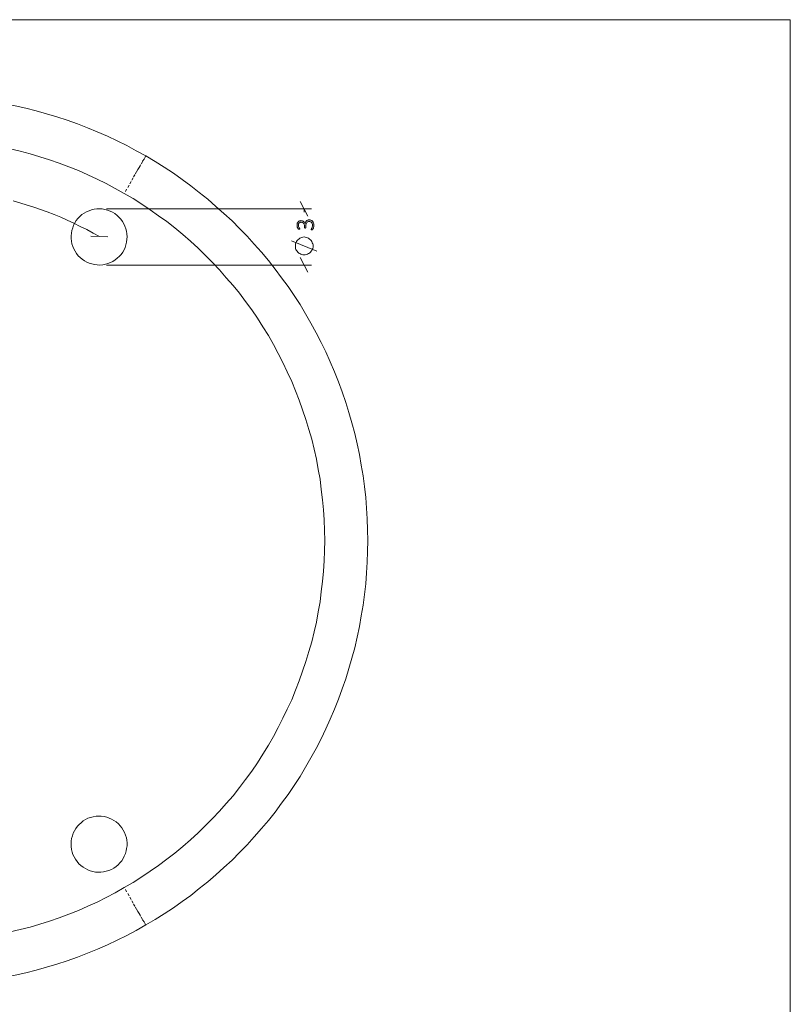
# Model space of a CAD drawing. Units: inches. Extents: x 2 to 134, y 2 to 86.
# Drawn here: x 101 to 134, y 44 to 86 of the extents above; entities that cross this region are included whole.
import ezdxf

# ---------------------------------------------------------------- set-up
doc = ezdxf.new("R2010")
doc.units = ezdxf.units.IN
doc.header["$MEASUREMENT"] = 0
for name, pattern in [('AI-Linetype-21', [0.222222, 0.111111, -0.111111]), ('AI-Linetype-22', [0.222222, 0.111111, -0.111111]), ('AI-Linetype-23', [0.222222, 0.111111, -0.111111])]:
    doc.linetypes.add(name, pattern=pattern)
doc.layers.add('Layer 1', color=7, linetype='Continuous')

# ---------------------------------------------------------------- blocks, each defined once
blk = doc.blocks.new('block 6')
at = {"layer": 'Layer 1', "color": 7, "lineweight": 18, "true_color": 0xffffff}
for points in [[(106.397, 80.167), (105.986, 80.389), (105.586, 80.611), (105.164, 80.822), (104.753, 81.011), (104.319, 81.2), (103.897, 81.378), (103.464, 81.544), (103.03, 81.7), (102.586, 81.844), (102.141, 81.978), (101.697, 82.1), (101.253, 82.211), (100.797, 82.311), (100.341, 82.4), (99.886, 82.478), (99.43, 82.544), (98.975, 82.6), (98.508, 82.644), (98.053, 82.678), (97.586, 82.7), (97.119, 82.711), (96.664, 82.711), (96.197, 82.7), (95.73, 82.678), (95.275, 82.644), (94.808, 82.6), (94.353, 82.544), (93.897, 82.478), (93.441, 82.4), (92.986, 82.311), (92.53, 82.211), (92.086, 82.1), (91.641, 81.978), (91.197, 81.844), (90.753, 81.7), (90.319, 81.544), (89.886, 81.378), (89.464, 81.2), (89.03, 81.011), (88.619, 80.822), (88.197, 80.611), (87.797, 80.389), (87.386, 80.167), (86.986, 79.933), (86.597, 79.689), (86.208, 79.433), (85.83, 79.167), (85.464, 78.889), (85.097, 78.611), (84.73, 78.322), (84.386, 78.011), (84.041, 77.711), (83.697, 77.389), (83.375, 77.067), (83.053, 76.733), (82.741, 76.389), (82.43, 76.044), (82.141, 75.689), (81.853, 75.322), (81.575, 74.956), (81.297, 74.578), (81.041, 74.2), (80.786, 73.811), (80.553, 73.411), (80.319, 73.011), (80.097, 72.6), (79.886, 72.189), (79.686, 71.778), (79.497, 71.356), (79.308, 70.933), (79.141, 70.5), (78.986, 70.067), (78.83, 69.622), (78.697, 69.189), (78.564, 68.744), (78.453, 68.289), (78.341, 67.844), (78.241, 67.389), (78.164, 66.933), (78.086, 66.478), (78.03, 66.022), (77.975, 65.556), (77.941, 65.1), (77.908, 64.633), (77.897, 64.167), (77.886, 63.711)], [(79.73, 63.711), (79.741, 64.144), (79.753, 64.589), (79.786, 65.022), (79.819, 65.456), (79.875, 65.889), (79.941, 66.333), (80.008, 66.756), (80.097, 67.189), (80.186, 67.622), (80.286, 68.044), (80.408, 68.467), (80.53, 68.889), (80.675, 69.3), (80.819, 69.711), (80.975, 70.122), (81.153, 70.522), (81.33, 70.922), (81.519, 71.322), (81.719, 71.711), (81.93, 72.1), (82.141, 72.478), (82.375, 72.856), (82.608, 73.222), (82.864, 73.578), (83.119, 73.933), (83.386, 74.289), (83.653, 74.622), (83.941, 74.956), (84.23, 75.289), (84.53, 75.611), (84.841, 75.922), (85.153, 76.222), (85.475, 76.522), (85.808, 76.8), (86.141, 77.089), (86.486, 77.356), (86.841, 77.611), (87.197, 77.867), (87.564, 78.111), (87.941, 78.344), (88.308, 78.567), (88.697, 78.778), (89.086, 78.989), (89.475, 79.178), (89.875, 79.367), (90.275, 79.544), (90.686, 79.7), (91.097, 79.856), (91.508, 80), (91.919, 80.133), (92.341, 80.256), (92.775, 80.367), (93.197, 80.467), (93.63, 80.556), (94.053, 80.633), (94.486, 80.7), (94.919, 80.756), (95.364, 80.8), (95.797, 80.833), (96.23, 80.856), (96.675, 80.867), (97.108, 80.867), (97.553, 80.856), (97.986, 80.833), (98.419, 80.8), (98.864, 80.756), (99.297, 80.7), (99.73, 80.633), (100.164, 80.556), (100.586, 80.467), (101.019, 80.367), (101.441, 80.256), (101.864, 80.133), (102.275, 80), (102.686, 79.856), (103.097, 79.7), (103.508, 79.544), (103.908, 79.367), (104.308, 79.178), (104.697, 78.989), (105.086, 78.778), (105.475, 78.567)], [(106.397, 80.167), (106.386, 80.156), (106.364, 80.122)], [(106.397, 80.167), (106.386, 80.156), (106.364, 80.122)], [(115.897, 63.711), (115.886, 64.167), (115.875, 64.633), (115.841, 65.1), (115.808, 65.556), (115.753, 66.022), (115.697, 66.478), (115.619, 66.933), (115.541, 67.389), (115.441, 67.844), (115.341, 68.289), (115.219, 68.744), (115.086, 69.189), (114.953, 69.622), (114.808, 70.067), (114.641, 70.5), (114.475, 70.933), (114.286, 71.356), (114.097, 71.778), (113.897, 72.189), (113.686, 72.6), (113.464, 73.011), (113.23, 73.411), (112.997, 73.811), (112.741, 74.2), (112.486, 74.578), (112.208, 74.956), (111.93, 75.322), (111.641, 75.689), (111.353, 76.044), (111.041, 76.389), (110.73, 76.733), (110.408, 77.067), (110.086, 77.389), (109.741, 77.711), (109.397, 78.011), (109.053, 78.322), (108.686, 78.611), (108.319, 78.889), (107.953, 79.167), (107.575, 79.433), (107.186, 79.689), (106.797, 79.933), (106.397, 80.167)], [(105.475, 78.567), (105.853, 78.344), (106.219, 78.111), (106.586, 77.867), (106.941, 77.611), (107.297, 77.356), (107.641, 77.089), (107.975, 76.8), (108.308, 76.522), (108.63, 76.222), (108.941, 75.922), (109.253, 75.611), (109.553, 75.289), (109.841, 74.956), (110.13, 74.622), (110.408, 74.289), (110.664, 73.933), (110.93, 73.578), (111.175, 73.222), (111.408, 72.856), (111.641, 72.478), (111.864, 72.1), (112.064, 71.711), (112.264, 71.322), (112.453, 70.922), (112.641, 70.522), (112.808, 70.122), (112.964, 69.711), (113.108, 69.3), (113.253, 68.889), (113.375, 68.467), (113.497, 68.044), (113.597, 67.622), (113.697, 67.189), (113.775, 66.756), (113.853, 66.333), (113.908, 65.889), (113.964, 65.456), (113.997, 65.022), (114.03, 64.589), (114.041, 64.144), (114.053, 63.711), (114.041, 63.267), (114.03, 62.833), (113.997, 62.4), (113.964, 61.956), (113.908, 61.522), (113.853, 61.089), (113.775, 60.656), (113.697, 60.222), (113.597, 59.8), (113.497, 59.378), (113.375, 58.956), (113.253, 58.533), (113.108, 58.111), (112.964, 57.7), (112.808, 57.3), (112.641, 56.889), (112.453, 56.489), (112.264, 56.1), (112.064, 55.711), (111.864, 55.322), (111.641, 54.944), (111.408, 54.567), (111.175, 54.2), (110.93, 53.833), (110.664, 53.478), (110.408, 53.133), (110.13, 52.789), (109.841, 52.456), (109.553, 52.133), (109.253, 51.811), (108.941, 51.5), (108.63, 51.2), (108.308, 50.9), (107.975, 50.611), (107.641, 50.333), (107.297, 50.067), (106.941, 49.8), (106.586, 49.556), (106.219, 49.311), (105.853, 49.078), (105.475, 48.856)], [(103.353, 77.3), (103.419, 77.4), (103.486, 77.489), (103.575, 77.578), (103.653, 77.656), (103.753, 77.722), (103.853, 77.778), (103.964, 77.822), (104.075, 77.856), (104.186, 77.889), (104.297, 77.9), (104.408, 77.9), (104.53, 77.9), (104.641, 77.878), (104.753, 77.844), (104.864, 77.811), (104.964, 77.756), (105.064, 77.7), (105.164, 77.622), (105.241, 77.544), (105.319, 77.467), (105.397, 77.367), (105.453, 77.267), (105.497, 77.167), (105.541, 77.056), (105.575, 76.944), (105.586, 76.833), (105.597, 76.711), (105.586, 76.6), (105.575, 76.478), (105.541, 76.367), (105.508, 76.256), (105.464, 76.156), (105.408, 76.056), (105.341, 75.956), (105.264, 75.878), (105.175, 75.789), (105.086, 75.722), (104.986, 75.656), (104.886, 75.611), (104.775, 75.567), (104.664, 75.533), (104.553, 75.511), (104.43, 75.5), (104.319, 75.511), (104.197, 75.522), (104.086, 75.544), (103.975, 75.578), (103.875, 75.622), (103.775, 75.678), (103.675, 75.744), (103.586, 75.822), (103.497, 75.9), (103.43, 75.989), (103.364, 76.089), (103.308, 76.189), (103.264, 76.3), (103.23, 76.411), (103.208, 76.522), (103.197, 76.633), (103.197, 76.756), (103.208, 76.867), (103.23, 76.978), (103.264, 77.089), (103.297, 77.2), (103.353, 77.3)], [(81.886, 62.511), (81.775, 62.511), (81.653, 62.533), (81.541, 62.556), (81.43, 62.6), (81.33, 62.644), (81.23, 62.7), (81.13, 62.778), (81.053, 62.856), (80.975, 62.933), (80.897, 63.022), (80.841, 63.122), (80.786, 63.233), (80.741, 63.333), (80.719, 63.444), (80.697, 63.567), (80.686, 63.678), (80.686, 63.8), (80.708, 63.911), (80.73, 64.022), (80.764, 64.133), (80.808, 64.244), (80.864, 64.344), (80.93, 64.433), (81.008, 64.522), (81.086, 64.611), (81.186, 64.678), (81.275, 64.744), (81.386, 64.8), (81.486, 64.844), (81.597, 64.878), (81.708, 64.9), (81.83, 64.911), (81.941, 64.911), (82.064, 64.9), (82.175, 64.878), (82.286, 64.844), (82.397, 64.8), (82.497, 64.744), (82.597, 64.678), (82.686, 64.611), (82.764, 64.522), (82.841, 64.433), (82.908, 64.344), (82.964, 64.244), (83.008, 64.133), (83.041, 64.022), (83.075, 63.911), (83.086, 63.8), (83.086, 63.678), (83.075, 63.567), (83.064, 63.444), (83.03, 63.333), (82.986, 63.233), (82.93, 63.122), (82.875, 63.022), (82.808, 62.933), (82.73, 62.856), (82.641, 62.778), (82.541, 62.7), (82.441, 62.644), (82.341, 62.6), (82.23, 62.556), (82.119, 62.533), (82.008, 62.511), (81.886, 62.511)], [(77.886, 63.711), (77.897, 63.711), (77.941, 63.711)], [(77.886, 63.711), (77.897, 63.711), (77.941, 63.711)], [(77.886, 63.711), (77.897, 63.244), (77.908, 62.789), (77.941, 62.322), (77.975, 61.856), (78.03, 61.4), (78.086, 60.944), (78.164, 60.489), (78.241, 60.033), (78.341, 59.578), (78.453, 59.122), (78.564, 58.678), (78.697, 58.233), (78.83, 57.789), (78.986, 57.356), (79.141, 56.922), (79.308, 56.489), (79.497, 56.067), (79.686, 55.644), (79.886, 55.222), (80.097, 54.811), (80.319, 54.411), (80.553, 54.011), (80.786, 53.611), (81.041, 53.222), (81.297, 52.844), (81.575, 52.467), (81.853, 52.089), (82.141, 51.733), (82.43, 51.378), (82.741, 51.022), (83.053, 50.689), (83.375, 50.356), (83.697, 50.022), (84.041, 49.711), (84.386, 49.4), (84.73, 49.1), (85.097, 48.811), (85.464, 48.522), (85.83, 48.256), (86.208, 47.989), (86.597, 47.733), (86.986, 47.489), (87.386, 47.256), (87.797, 47.022), (88.197, 46.811), (88.619, 46.6), (89.03, 46.4), (89.464, 46.222), (89.886, 46.044), (90.319, 45.878), (90.753, 45.722), (91.197, 45.578), (91.641, 45.444), (92.086, 45.322), (92.53, 45.211), (92.986, 45.111), (93.441, 45.022), (93.897, 44.944), (94.353, 44.878), (94.808, 44.822), (95.275, 44.778), (95.73, 44.744), (96.197, 44.722), (96.664, 44.7), (97.119, 44.7), (97.586, 44.722), (98.053, 44.744), (98.508, 44.778), (98.975, 44.822), (99.43, 44.878), (99.886, 44.944), (100.341, 45.022), (100.797, 45.111), (101.253, 45.211), (101.697, 45.322), (102.141, 45.444), (102.586, 45.578), (103.03, 45.722), (103.464, 45.878), (103.897, 46.044), (104.33, 46.222), (104.753, 46.4), (105.164, 46.6), (105.586, 46.811), (105.986, 47.022), (106.397, 47.256)], [(105.475, 48.856), (105.086, 48.633), (104.697, 48.433), (104.308, 48.233), (103.908, 48.056), (103.508, 47.878), (103.097, 47.711), (102.686, 47.567), (102.275, 47.422), (101.864, 47.289), (101.441, 47.167), (101.019, 47.056), (100.586, 46.956), (100.164, 46.867), (99.73, 46.789), (99.297, 46.722), (98.864, 46.667), (98.419, 46.622), (97.986, 46.589), (97.553, 46.567), (97.108, 46.556), (96.675, 46.556), (96.23, 46.567), (95.797, 46.589), (95.364, 46.622), (94.919, 46.667), (94.486, 46.722), (94.053, 46.789), (93.63, 46.867), (93.197, 46.956), (92.775, 47.056), (92.341, 47.167), (91.919, 47.289), (91.508, 47.422), (91.097, 47.567), (90.686, 47.711), (90.275, 47.878), (89.875, 48.056), (89.475, 48.233), (89.086, 48.433), (88.697, 48.633), (88.308, 48.856), (87.941, 49.078), (87.564, 49.311), (87.197, 49.556), (86.841, 49.8), (86.486, 50.067), (86.141, 50.333), (85.808, 50.611), (85.475, 50.9), (85.153, 51.2), (84.841, 51.5), (84.53, 51.811), (84.23, 52.133), (83.941, 52.456), (83.653, 52.789), (83.386, 53.133), (83.119, 53.478), (82.864, 53.833), (82.608, 54.2), (82.375, 54.567), (82.141, 54.944), (81.93, 55.322), (81.719, 55.711), (81.519, 56.1), (81.33, 56.489), (81.153, 56.889), (80.975, 57.3), (80.819, 57.7), (80.675, 58.111), (80.53, 58.533), (80.408, 58.956), (80.286, 59.378), (80.186, 59.8), (80.097, 60.222), (80.008, 60.656), (79.941, 61.089), (79.875, 61.522), (79.819, 61.956), (79.786, 62.4), (79.753, 62.833), (79.741, 63.267), (79.73, 63.711)], [(106.397, 47.256), (106.797, 47.489), (107.186, 47.733), (107.575, 47.989), (107.953, 48.256), (108.319, 48.522), (108.686, 48.811), (109.053, 49.1), (109.397, 49.4), (109.741, 49.711), (110.086, 50.022), (110.408, 50.356), (110.73, 50.689), (111.041, 51.022), (111.353, 51.378), (111.641, 51.733), (111.93, 52.089), (112.208, 52.467), (112.486, 52.844), (112.741, 53.222), (112.997, 53.611), (113.23, 54.011), (113.464, 54.411), (113.686, 54.811), (113.897, 55.222), (114.097, 55.644), (114.286, 56.067), (114.475, 56.489), (114.641, 56.922), (114.808, 57.356), (114.953, 57.789), (115.086, 58.233), (115.219, 58.678), (115.341, 59.122), (115.441, 59.578), (115.541, 60.033), (115.619, 60.489), (115.697, 60.944), (115.753, 61.4), (115.808, 61.856), (115.841, 62.322), (115.875, 62.789), (115.886, 63.244), (115.897, 63.711)], [(105.43, 51.311), (105.486, 51.211), (105.53, 51.1), (105.564, 50.989), (105.586, 50.878), (105.597, 50.767), (105.597, 50.644), (105.575, 50.533), (105.553, 50.422), (105.519, 50.311), (105.475, 50.2), (105.419, 50.1), (105.364, 50), (105.286, 49.911), (105.208, 49.833), (105.119, 49.756), (105.019, 49.689), (104.919, 49.633), (104.808, 49.589), (104.697, 49.556), (104.586, 49.533), (104.475, 49.522), (104.353, 49.511), (104.241, 49.522), (104.13, 49.544), (104.019, 49.578), (103.908, 49.622), (103.808, 49.667), (103.708, 49.733), (103.608, 49.8), (103.53, 49.878), (103.453, 49.967), (103.386, 50.067), (103.33, 50.167), (103.275, 50.267), (103.241, 50.378), (103.219, 50.489), (103.197, 50.611), (103.197, 50.722), (103.197, 50.844), (103.219, 50.956), (103.253, 51.067), (103.286, 51.178), (103.341, 51.278), (103.397, 51.378), (103.464, 51.478), (103.541, 51.556), (103.63, 51.633), (103.719, 51.711), (103.819, 51.767), (103.919, 51.822), (104.03, 51.856), (104.141, 51.889), (104.264, 51.911), (104.375, 51.911), (104.486, 51.911), (104.608, 51.9), (104.719, 51.867), (104.83, 51.833), (104.93, 51.789), (105.03, 51.733), (105.13, 51.667), (105.219, 51.589), (105.297, 51.5), (105.375, 51.411), (105.43, 51.311)], [(106.397, 47.256), (106.386, 47.267), (106.364, 47.3)], [(106.397, 47.256), (106.386, 47.267), (106.364, 47.3)]]:
    blk.add_lwpolyline(points, dxfattribs=at)
at = {"layer": 'Layer 1', "color": 7, "linetype": 'AI-Linetype-22', "lineweight": 9, "true_color": 0xffffff}
blk.add_lwpolyline([(106.364, 80.122), (106.319, 80.033), (106.253, 79.933), (106.186, 79.8), (106.153, 79.744), (106.108, 79.667), (106.053, 79.589), (105.997, 79.489), (105.93, 79.367), (105.853, 79.233), (105.764, 79.078), (105.675, 78.911), (105.575, 78.744), (105.475, 78.567)], dxfattribs=at)
at = {"layer": 'Layer 1', "color": 7, "linetype": 'AI-Linetype-21', "lineweight": 9, "true_color": 0xffffff}
blk.add_lwpolyline([(77.941, 63.711), (78.041, 63.711), (78.164, 63.711), (78.308, 63.711), (78.375, 63.711), (78.464, 63.711), (78.564, 63.711), (78.675, 63.711), (78.819, 63.711), (78.975, 63.711), (79.141, 63.711), (79.33, 63.711), (79.53, 63.711), (79.73, 63.711)], dxfattribs=at)
at = {"layer": 'Layer 1', "color": 7, "linetype": 'AI-Linetype-23', "lineweight": 9, "true_color": 0xffffff}
blk.add_lwpolyline([(106.364, 47.3), (106.319, 47.389), (106.253, 47.489), (106.186, 47.611), (106.153, 47.678), (106.108, 47.744), (106.053, 47.833), (105.997, 47.933), (105.93, 48.056), (105.853, 48.189), (105.764, 48.344), (105.675, 48.5), (105.575, 48.678), (105.475, 48.856)], dxfattribs=at)

msp = doc.modelspace()

# ---------------------------------------------------------------- hatches: boundary and pattern name
at = {"layer": 'Layer 1', "true_color": 0x808080}
h = msp.add_hatch(color=8, dxfattribs=at)
h.dxf.hatch_style = 2
edge = h.paths.add_edge_path()
edge.add_spline(control_points=[(113.381, 77.432), (113.412, 77.432), (113.439, 77.427), (113.465, 77.417), (113.49, 77.407), (113.512, 77.393), (113.53, 77.373), (113.549, 77.353), (113.563, 77.329), (113.573, 77.3), (113.583, 77.27), (113.588, 77.237), (113.588, 77.198), (113.588, 77.175), (113.586, 77.153), (113.582, 77.133), (113.579, 77.113), (113.574, 77.095), (113.568, 77.079), (113.563, 77.063), (113.557, 77.05), (113.552, 77.04), (113.546, 77.029), (113.542, 77.023), (113.54, 77.02), (113.537, 77.018), (113.535, 77.016), (113.533, 77.014), (113.531, 77.013), (113.528, 77.012), (113.526, 77.011), (113.523, 77.01), (113.52, 77.01), (113.515, 77.009), (113.511, 77.009), (113.506, 77.008), (113.501, 77.008), (113.49, 77.008), (113.482, 77.009), (113.478, 77.012), (113.474, 77.014), (113.472, 77.017), (113.472, 77.021), (113.472, 77.025), (113.475, 77.031), (113.482, 77.041), (113.488, 77.051), (113.494, 77.064), (113.502, 77.08), (113.509, 77.095), (113.516, 77.114), (113.522, 77.134), (113.528, 77.155), (113.531, 77.178), (113.531, 77.204), (113.531, 77.23), (113.528, 77.252), (113.521, 77.272), (113.514, 77.292), (113.504, 77.308), (113.492, 77.321), (113.479, 77.335), (113.464, 77.345), (113.447, 77.352), (113.43, 77.358), (113.411, 77.362), (113.391, 77.362), (113.369, 77.362), (113.35, 77.357), (113.332, 77.349), (113.315, 77.34), (113.299, 77.327), (113.287, 77.311), (113.274, 77.295), (113.264, 77.275), (113.257, 77.251), (113.251, 77.228), (113.247, 77.201), (113.247, 77.172), (113.247, 77.172), (113.247, 77.103), (113.247, 77.103), (113.247, 77.101), (113.247, 77.098), (113.246, 77.096), (113.244, 77.094), (113.243, 77.091), (113.24, 77.089), (113.238, 77.087), (113.235, 77.086), (113.231, 77.084), (113.228, 77.083), (113.223, 77.083), (113.218, 77.083), (113.213, 77.083), (113.209, 77.083), (113.206, 77.084), (113.202, 77.085), (113.199, 77.087), (113.197, 77.089), (113.195, 77.09), (113.193, 77.092), (113.192, 77.095), (113.191, 77.097), (113.19, 77.1), (113.19, 77.103), (113.19, 77.103), (113.19, 77.164), (113.19, 77.164), (113.19, 77.189), (113.187, 77.212), (113.18, 77.233), (113.173, 77.253), (113.163, 77.271), (113.15, 77.285), (113.138, 77.3), (113.122, 77.311), (113.104, 77.318), (113.086, 77.326), (113.066, 77.33), (113.044, 77.33), (113.028, 77.33), (113.013, 77.327), (112.998, 77.322), (112.984, 77.317), (112.971, 77.309), (112.96, 77.299), (112.949, 77.289), (112.941, 77.276), (112.935, 77.26), (112.929, 77.244), (112.925, 77.226), (112.925, 77.205), (112.925, 77.183), (112.929, 77.163), (112.935, 77.144), (112.942, 77.126), (112.949, 77.11), (112.957, 77.096), (112.964, 77.082), (112.972, 77.071), (112.978, 77.062), (112.985, 77.053), (112.988, 77.047), (112.988, 77.044), (112.988, 77.041), (112.988, 77.039), (112.987, 77.038), (112.986, 77.036), (112.985, 77.034), (112.982, 77.033), (112.98, 77.032), (112.977, 77.031), (112.973, 77.03), (112.97, 77.03), (112.965, 77.029), (112.959, 77.029), (112.955, 77.029), (112.951, 77.03), (112.948, 77.03), (112.945, 77.03), (112.942, 77.031), (112.94, 77.032), (112.937, 77.033), (112.935, 77.034), (112.932, 77.036), (112.93, 77.037), (112.927, 77.04), (112.924, 77.043), (112.921, 77.046), (112.916, 77.053), (112.909, 77.063), (112.903, 77.073), (112.896, 77.086), (112.89, 77.1), (112.884, 77.115), (112.879, 77.132), (112.874, 77.15), (112.87, 77.169), (112.868, 77.189), (112.868, 77.211), (112.868, 77.243), (112.872, 77.271), (112.881, 77.295), (112.89, 77.318), (112.902, 77.338), (112.917, 77.353), (112.932, 77.369), (112.95, 77.381), (112.971, 77.388), (112.992, 77.396), (113.014, 77.4), (113.038, 77.4), (113.061, 77.4), (113.082, 77.397), (113.101, 77.391), (113.12, 77.385), (113.138, 77.376), (113.153, 77.364), (113.168, 77.353), (113.18, 77.339), (113.19, 77.322), (113.2, 77.305), (113.207, 77.286), (113.211, 77.264), (113.211, 77.264), (113.212, 77.264), (113.212, 77.264), (113.214, 77.288), (113.22, 77.31), (113.229, 77.331), (113.239, 77.351), (113.251, 77.369), (113.266, 77.384), (113.28, 77.399), (113.298, 77.411), (113.317, 77.419), (113.337, 77.428), (113.358, 77.432), (113.381, 77.432)], knot_values=[0, 0, 0, 0, 1, 1, 1, 2, 2, 2, 3, 3, 3, 4, 4, 4, 5, 5, 5, 6, 6, 6, 7, 7, 7, 8, 8, 8, 9, 9, 9, 10, 10, 10, 11, 11, 11, 12, 12, 12, 13, 13, 13, 14, 14, 14, 15, 15, 15, 16, 16, 16, 17, 17, 17, 18, 18, 18, 19, 19, 19, 20, 20, 20, 21, 21, 21, 22, 22, 22, 23, 23, 23, 24, 24, 24, 25, 25, 25, 26, 26, 26, 27, 27, 27, 28, 28, 28, 29, 29, 29, 30, 30, 30, 31, 31, 31, 32, 32, 32, 33, 33, 33, 34, 34, 34, 35, 35, 35, 36, 36, 36, 37, 37, 37, 38, 38, 38, 39, 39, 39, 40, 40, 40, 41, 41, 41, 42, 42, 42, 43, 43, 43, 44, 44, 44, 45, 45, 45, 46, 46, 46, 47, 47, 47, 48, 48, 48, 49, 49, 49, 50, 50, 50, 51, 51, 51, 52, 52, 52, 53, 53, 53, 54, 54, 54, 55, 55, 55, 56, 56, 56, 57, 57, 57, 58, 58, 58, 59, 59, 59, 60, 60, 60, 61, 61, 61, 62, 62, 62, 63, 63, 63, 64, 64, 64, 65, 65, 65, 66, 66, 66, 67, 67, 67, 68, 68, 68, 69, 69, 69, 70, 70, 70, 71, 71, 71, 72, 72, 72, 73, 73, 73, 73], degree=3, periodic=1)

# ---------------------------------------------------------------- linework, layer by layer
at = {"layer": 'Layer 1', "color": 9, "lineweight": 18, "true_color": 0xc0c0c0}
for points in [[(1.989, 86), (133.989, 86)], [(133.989, 86), (133.989, 1.989)]]:
    msp.add_lwpolyline(points, dxfattribs=at)
at = {"layer": 'Layer 1', "color": 8, "lineweight": 18, "true_color": 0x808080}
for points in [[(104.408, 76.722), (104.141, 76.867), (103.864, 77.022), (103.586, 77.156), (103.319, 77.289), (103.03, 77.422), (102.753, 77.544), (102.464, 77.667), (102.175, 77.778), (101.886, 77.878), (101.597, 77.978), (101.308, 78.067), (101.008, 78.156), (100.719, 78.244)], [(113.33, 77.589), (113.008, 78.222)], [(104.708, 77.9), (113.486, 77.9)], [(113.175, 77.9), (113.175, 77.756)], [(104.041, 76.733), (104.764, 76.711)], [(113.175, 76.7), (113.119, 76.689), (113.075, 76.678), (113.03, 76.667), (112.986, 76.644), (112.941, 76.611), (112.908, 76.578), (112.875, 76.544), (112.841, 76.5), (112.819, 76.456), (112.808, 76.411), (112.797, 76.367), (112.797, 76.311), (112.797, 76.267), (112.808, 76.211), (112.819, 76.167), (112.841, 76.122), (112.875, 76.089), (112.908, 76.044), (112.941, 76.011), (112.986, 75.989), (113.03, 75.967), (113.075, 75.944), (113.119, 75.933), (113.175, 75.933), (113.219, 75.933), (113.275, 75.944), (113.319, 75.967), (113.364, 75.989), (113.408, 76.011), (113.441, 76.044), (113.475, 76.089), (113.497, 76.122), (113.519, 76.167), (113.541, 76.211), (113.553, 76.267), (113.553, 76.311), (113.553, 76.367), (113.541, 76.411), (113.519, 76.456), (113.497, 76.5), (113.475, 76.544), (113.441, 76.578), (113.408, 76.611), (113.364, 76.644), (113.319, 76.667), (113.275, 76.678), (113.219, 76.689), (113.175, 76.7)], [(113.719, 76.1), (112.63, 76.533)], [(104.708, 75.5), (113.486, 75.5)], [(113.008, 75.822), (113.33, 75.189)], [(113.175, 75.5), (113.175, 75.5)]]:
    msp.add_lwpolyline(points, dxfattribs=at)
at = {"layer": 'Layer 1', "lineweight": 0}
msp.add_open_spline([(113.381, 77.432), (113.412, 77.432), (113.439, 77.427), (113.465, 77.417), (113.49, 77.407), (113.512, 77.393), (113.53, 77.373), (113.549, 77.353), (113.563, 77.329), (113.573, 77.3), (113.583, 77.27), (113.588, 77.237), (113.588, 77.198), (113.588, 77.175), (113.586, 77.153), (113.582, 77.133), (113.579, 77.113), (113.574, 77.095), (113.568, 77.079), (113.563, 77.063), (113.557, 77.05), (113.552, 77.04), (113.546, 77.029), (113.542, 77.023), (113.54, 77.02), (113.537, 77.018), (113.535, 77.016), (113.533, 77.014), (113.531, 77.013), (113.528, 77.012), (113.526, 77.011), (113.523, 77.01), (113.52, 77.01), (113.515, 77.009), (113.511, 77.009), (113.506, 77.008), (113.501, 77.008), (113.49, 77.008), (113.482, 77.009), (113.478, 77.012), (113.474, 77.014), (113.472, 77.017), (113.472, 77.021), (113.472, 77.025), (113.475, 77.031), (113.482, 77.041), (113.488, 77.051), (113.494, 77.064), (113.502, 77.08), (113.509, 77.095), (113.516, 77.114), (113.522, 77.134), (113.528, 77.155), (113.531, 77.178), (113.531, 77.204), (113.531, 77.23), (113.528, 77.252), (113.521, 77.272), (113.514, 77.292), (113.504, 77.308), (113.492, 77.321), (113.479, 77.335), (113.464, 77.345), (113.447, 77.352), (113.43, 77.358), (113.411, 77.362), (113.391, 77.362), (113.369, 77.362), (113.35, 77.357), (113.332, 77.349), (113.315, 77.34), (113.299, 77.327), (113.287, 77.311), (113.274, 77.295), (113.264, 77.275), (113.257, 77.251), (113.251, 77.228), (113.247, 77.201), (113.247, 77.172), (113.247, 77.172), (113.247, 77.103), (113.247, 77.103), (113.247, 77.101), (113.247, 77.098), (113.246, 77.096), (113.244, 77.094), (113.243, 77.091), (113.24, 77.089), (113.238, 77.087), (113.235, 77.086), (113.231, 77.084), (113.228, 77.083), (113.223, 77.083), (113.218, 77.083), (113.213, 77.083), (113.209, 77.083), (113.206, 77.084), (113.202, 77.085), (113.199, 77.087), (113.197, 77.089), (113.195, 77.09), (113.193, 77.092), (113.192, 77.095), (113.191, 77.097), (113.19, 77.1), (113.19, 77.103), (113.19, 77.103), (113.19, 77.164), (113.19, 77.164), (113.19, 77.189), (113.187, 77.212), (113.18, 77.233), (113.173, 77.253), (113.163, 77.271), (113.15, 77.285), (113.138, 77.3), (113.122, 77.311), (113.104, 77.318), (113.086, 77.326), (113.066, 77.33), (113.044, 77.33), (113.028, 77.33), (113.013, 77.327), (112.998, 77.322), (112.984, 77.317), (112.971, 77.309), (112.96, 77.299), (112.949, 77.289), (112.941, 77.276), (112.935, 77.26), (112.929, 77.244), (112.925, 77.226), (112.925, 77.205), (112.925, 77.183), (112.929, 77.163), (112.935, 77.144), (112.942, 77.126), (112.949, 77.11), (112.957, 77.096), (112.964, 77.082), (112.972, 77.071), (112.978, 77.062), (112.985, 77.053), (112.988, 77.047), (112.988, 77.044), (112.988, 77.041), (112.988, 77.039), (112.987, 77.038), (112.986, 77.036), (112.985, 77.034), (112.982, 77.033), (112.98, 77.032), (112.977, 77.031), (112.973, 77.03), (112.97, 77.03), (112.965, 77.029), (112.959, 77.029), (112.955, 77.029), (112.951, 77.03), (112.948, 77.03), (112.945, 77.03), (112.942, 77.031), (112.94, 77.032), (112.937, 77.033), (112.935, 77.034), (112.932, 77.036), (112.93, 77.037), (112.927, 77.04), (112.924, 77.043), (112.921, 77.046), (112.916, 77.053), (112.909, 77.063), (112.903, 77.073), (112.896, 77.086), (112.89, 77.1), (112.884, 77.115), (112.879, 77.132), (112.874, 77.15), (112.87, 77.169), (112.868, 77.189), (112.868, 77.211), (112.868, 77.243), (112.872, 77.271), (112.881, 77.295), (112.89, 77.318), (112.902, 77.338), (112.917, 77.353), (112.932, 77.369), (112.95, 77.381), (112.971, 77.388), (112.992, 77.396), (113.014, 77.4), (113.038, 77.4), (113.061, 77.4), (113.082, 77.397), (113.101, 77.391), (113.12, 77.385), (113.138, 77.376), (113.153, 77.364), (113.168, 77.353), (113.18, 77.339), (113.19, 77.322), (113.2, 77.305), (113.207, 77.286), (113.211, 77.264), (113.211, 77.264), (113.212, 77.264), (113.212, 77.264), (113.214, 77.288), (113.22, 77.31), (113.229, 77.331), (113.239, 77.351), (113.251, 77.369), (113.266, 77.384), (113.28, 77.399), (113.298, 77.411), (113.317, 77.419), (113.337, 77.428), (113.358, 77.432), (113.381, 77.432)], degree=3, knots=[0, 0, 0, 0, 1, 1, 1, 2, 2, 2, 3, 3, 3, 4, 4, 4, 5, 5, 5, 6, 6, 6, 7, 7, 7, 8, 8, 8, 9, 9, 9, 10, 10, 10, 11, 11, 11, 12, 12, 12, 13, 13, 13, 14, 14, 14, 15, 15, 15, 16, 16, 16, 17, 17, 17, 18, 18, 18, 19, 19, 19, 20, 20, 20, 21, 21, 21, 22, 22, 22, 23, 23, 23, 24, 24, 24, 25, 25, 25, 26, 26, 26, 27, 27, 27, 28, 28, 28, 29, 29, 29, 30, 30, 30, 31, 31, 31, 32, 32, 32, 33, 33, 33, 34, 34, 34, 35, 35, 35, 36, 36, 36, 37, 37, 37, 38, 38, 38, 39, 39, 39, 40, 40, 40, 41, 41, 41, 42, 42, 42, 43, 43, 43, 44, 44, 44, 45, 45, 45, 46, 46, 46, 47, 47, 47, 48, 48, 48, 49, 49, 49, 50, 50, 50, 51, 51, 51, 52, 52, 52, 53, 53, 53, 54, 54, 54, 55, 55, 55, 56, 56, 56, 57, 57, 57, 58, 58, 58, 59, 59, 59, 60, 60, 60, 61, 61, 61, 62, 62, 62, 63, 63, 63, 64, 64, 64, 65, 65, 65, 66, 66, 66, 67, 67, 67, 68, 68, 68, 69, 69, 69, 70, 70, 70, 71, 71, 71, 72, 72, 72, 73, 73, 73, 73], dxfattribs=at)

# ---------------------------------------------------------------- block references
at = {"layer": 'Layer 1'}
msp.add_blockref('block 6', (0, 0), dxfattribs=at)

# ---------------------------------------------------------------- texts
at = {"layer": 'Layer 1', "color": 8, "true_color": 0x808080, "insert": (113.579, 75.407), "char_height": 0.78667, "attachment_point": 7, "rotation": 90}
msp.add_mtext('\\fCalibri Light|b0|i0|c0|p34;\\W1.00172; ', dxfattribs=at)

doc.saveas('drawing.dxf')
